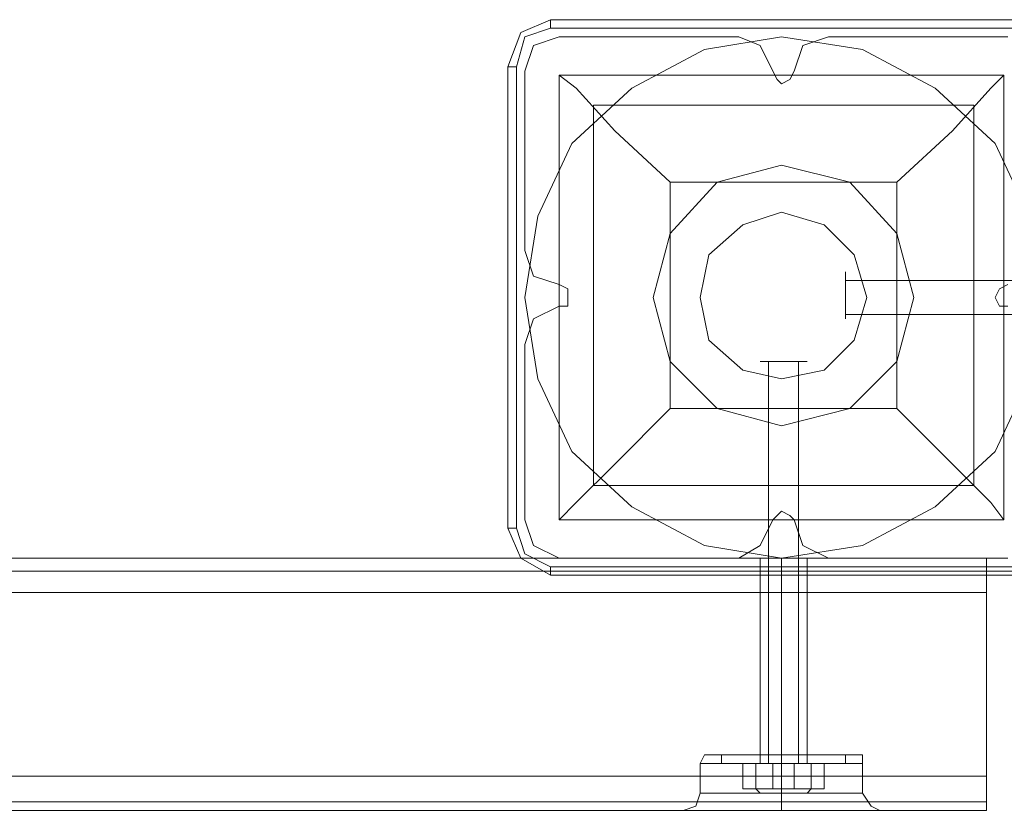
# Model space of a CAD drawing. Units: millimetres. Extents: x -6569 to 1940, y -4648 to 2070.
# Drawn here: x -2833 to -2662, y -993 to -856 of the extents above; entities that cross this region are included whole.
import ezdxf

# ---------------------------------------------------------------- set-up
doc = ezdxf.new("R2010")
doc.units = ezdxf.units.MM
doc.header["$MEASUREMENT"] = 0

# ---------------------------------------------------------------- blocks, each defined once
blk = doc.blocks.new('WMF0')
at = {"color": 7, "lineweight": 0}
for points in [[(9.44333, -4.98233), (9.43899, -4.98418), (9.43713, -4.98914)], [(9.44333, -4.98233), (9.43899, -4.98418), (9.43713, -4.98914)], [(9.44333, -4.98233), (9.44333, -4.98356)], [(9.51019, -4.98233), (9.44333, -4.98233)], [(9.51019, -4.98233), (9.44333, -4.98233)], [(9.51019, -4.98233), (9.44333, -4.98233)], [(9.43837, -4.98914), (9.43961, -4.9848), (9.44333, -4.98356)], [(9.44333, -4.98356), (9.51019, -4.98356)], [(9.43713, -4.98914), (9.43837, -4.98914)], [(9.43713, -4.98914), (9.43713, -5.05601)], [(9.43713, -5.05601), (9.43713, -4.98914)], [(9.43713, -4.98914), (9.43713, -5.05601)], [(9.43837, -5.05601), (9.43837, -4.98914)], [(9.44456, -4.99038), (9.50896, -4.99038), (9.50896, -5.05477)], [(9.44456, -4.99038), (9.50896, -4.99038)], [(9.44456, -4.99038), (9.44456, -5.05477)], [(9.44456, -4.99038), (9.44704, -4.99223), (9.45261, -4.99842), (9.46066, -5.00585)], [(9.44456, -4.99038), (9.44456, -5.05477)], [(9.49348, -5.00585), (9.50153, -4.99842), (9.5071, -4.99223), (9.50896, -4.99038)], [(9.50896, -4.99038), (9.50896, -5.05477)], [(9.44952, -4.99471), (9.50462, -4.99471)], [(9.44952, -4.99471), (9.44952, -5.04981)], [(9.50462, -4.99471), (9.50462, -5.04981)], [(9.46066, -5.00585), (9.49348, -5.00585)], [(9.46066, -5.00585), (9.46066, -5.03867)], [(9.49348, -5.00585), (9.49348, -5.03867)], [(9.46066, -5.03867), (9.45261, -5.04672), (9.44704, -5.05229), (9.44456, -5.05477)], [(9.46066, -5.03867), (9.49348, -5.03867)], [(9.50896, -5.05477), (9.5071, -5.05229), (9.50153, -5.04672), (9.49348, -5.03867)], [(9.44952, -5.04981), (9.50462, -5.04981)], [(9.44456, -5.05477), (9.50896, -5.05477)], [(9.44456, -5.05477), (9.50896, -5.05477)], [(9.43713, -5.05601), (9.43837, -5.05601)], [(9.43713, -5.05601), (9.43899, -5.06034), (9.44333, -5.06282)], [(9.43713, -5.05601), (9.43899, -5.06034), (9.44333, -5.06282)], [(9.44333, -5.06158), (9.43961, -5.05972), (9.43837, -5.05601)], [(9.51019, -5.06158), (9.44333, -5.06158)], [(9.44333, -5.06282), (9.44333, -5.0622), (9.44333, -5.06158)], [(9.44333, -5.0622), (9.51019, -5.0622)], [(9.44333, -5.06282), (9.51019, -5.06282)], [(9.51019, -5.06282), (9.44333, -5.06282)]]:
    blk.add_lwpolyline(points, dxfattribs=at)
at = {"color": 51, "lineweight": 0}
for points in [[(9.44456, -4.9848), (9.44085, -4.98604), (9.43961, -4.98976)], [(9.44456, -4.9848), (9.44085, -4.98604), (9.43961, -4.98976)], [(9.47057, -4.9848), (9.44456, -4.9848)], [(9.47057, -4.9848), (9.44456, -4.9848)], [(9.47552, -4.98976), (9.47366, -4.98604), (9.47057, -4.9848)], [(9.47552, -4.98976), (9.47366, -4.98604), (9.47057, -4.9848)], [(9.48357, -4.9848), (9.47986, -4.98604), (9.47862, -4.98976)], [(9.48357, -4.9848), (9.47986, -4.98604), (9.47862, -4.98976)], [(9.50958, -4.9848), (9.48357, -4.9848)], [(9.50958, -4.9848), (9.48357, -4.9848)], [(9.43961, -4.98976), (9.43961, -5.01576)], [(9.43961, -4.98976), (9.43961, -5.01576)], [(9.47862, -4.98976), (9.478, -4.99099), (9.47676, -4.99161), (9.47614, -4.99099), (9.47552, -4.98976)], [(9.47862, -4.98976), (9.478, -4.99099), (9.47676, -4.99161), (9.47614, -4.99099), (9.47552, -4.98976)], [(9.43961, -5.01576), (9.44085, -5.01948), (9.44456, -5.02071)], [(9.43961, -5.01576), (9.44085, -5.01948), (9.44456, -5.02071)], [(9.44456, -5.02071), (9.4458, -5.02133), (9.4458, -5.02257), (9.4458, -5.02381), (9.44456, -5.02381)], [(9.44456, -5.02071), (9.4458, -5.02133), (9.4458, -5.02257), (9.4458, -5.02381), (9.44456, -5.02381)], [(9.50958, -5.02381), (9.50834, -5.02381), (9.50772, -5.02257), (9.50834, -5.02133), (9.50958, -5.02071)], [(9.50958, -5.02381), (9.50834, -5.02381), (9.50772, -5.02257), (9.50834, -5.02133), (9.50958, -5.02071)], [(9.44456, -5.02381), (9.44085, -5.02567), (9.43961, -5.02938)], [(9.44456, -5.02381), (9.44085, -5.02567), (9.43961, -5.02938)], [(9.43961, -5.02938), (9.43961, -5.05477)], [(9.43961, -5.02938), (9.43961, -5.05477)], [(9.43961, -5.05477), (9.44085, -5.05848), (9.44456, -5.06034)], [(9.43961, -5.05477), (9.44085, -5.05848), (9.44456, -5.06034)], [(9.47057, -5.06034), (9.47366, -5.05848), (9.47552, -5.05477)], [(9.47057, -5.06034), (9.47366, -5.05848), (9.47552, -5.05477)], [(9.47552, -5.05477), (9.47614, -5.05415), (9.47676, -5.05353), (9.478, -5.05415), (9.47862, -5.05477)], [(9.47552, -5.05477), (9.47614, -5.05415), (9.47676, -5.05353), (9.478, -5.05415), (9.47862, -5.05477)], [(9.47862, -5.05477), (9.47986, -5.05848), (9.48357, -5.06034)], [(9.47862, -5.05477), (9.47986, -5.05848), (9.48357, -5.06034)], [(9.44456, -5.06034), (9.47057, -5.06034)], [(9.44456, -5.06034), (9.47057, -5.06034)], [(9.48357, -5.06034), (9.50958, -5.06034)], [(9.48357, -5.06034), (9.50958, -5.06034)]]:
    blk.add_lwpolyline(points, dxfattribs=at)
at = {"color": 30, "lineweight": 0}
for points in [[(9.44456, -4.9848), (9.44085, -4.98604), (9.43961, -4.98976)], [(9.44456, -4.9848), (9.44085, -4.98604), (9.43961, -4.98976)], [(9.47057, -4.9848), (9.44456, -4.9848)], [(9.47057, -4.9848), (9.44456, -4.9848)], [(9.47552, -4.98976), (9.47366, -4.98604), (9.47057, -4.9848)], [(9.47552, -4.98976), (9.47366, -4.98604), (9.47057, -4.9848)], [(9.48357, -4.9848), (9.47986, -4.98604), (9.47862, -4.98976)], [(9.48357, -4.9848), (9.47986, -4.98604), (9.47862, -4.98976)], [(9.50958, -4.9848), (9.48357, -4.9848)], [(9.50958, -4.9848), (9.48357, -4.9848)], [(9.43961, -4.98976), (9.43961, -5.01576)], [(9.43961, -4.98976), (9.43961, -5.01576)], [(9.47862, -4.98976), (9.478, -4.99099), (9.47676, -4.99161), (9.47614, -4.99099), (9.47552, -4.98976)], [(9.47862, -4.98976), (9.478, -4.99099), (9.47676, -4.99161), (9.47614, -4.99099), (9.47552, -4.98976)], [(9.43961, -5.01576), (9.44085, -5.01948), (9.44456, -5.02071)], [(9.43961, -5.01576), (9.44085, -5.01948), (9.44456, -5.02071)], [(9.44456, -5.02071), (9.4458, -5.02133), (9.4458, -5.02257), (9.4458, -5.02381), (9.44456, -5.02381)], [(9.44456, -5.02071), (9.4458, -5.02133), (9.4458, -5.02257), (9.4458, -5.02381), (9.44456, -5.02381)], [(9.50958, -5.02381), (9.50834, -5.02381), (9.50772, -5.02257), (9.50834, -5.02133), (9.50958, -5.02071)], [(9.50958, -5.02381), (9.50834, -5.02381), (9.50772, -5.02257), (9.50834, -5.02133), (9.50958, -5.02071)], [(9.44456, -5.02381), (9.44085, -5.02567), (9.43961, -5.02938)], [(9.44456, -5.02381), (9.44085, -5.02567), (9.43961, -5.02938)], [(9.43961, -5.02938), (9.43961, -5.05477)], [(9.43961, -5.02938), (9.43961, -5.05477)], [(9.43961, -5.05477), (9.44085, -5.05848), (9.44456, -5.06034)], [(9.43961, -5.05477), (9.44085, -5.05848), (9.44456, -5.06034)], [(9.47057, -5.06034), (9.47366, -5.05848), (9.47552, -5.05477)], [(9.47057, -5.06034), (9.47366, -5.05848), (9.47552, -5.05477)], [(9.47552, -5.05477), (9.47614, -5.05415), (9.47676, -5.05353), (9.478, -5.05415), (9.47862, -5.05477)], [(9.47552, -5.05477), (9.47614, -5.05415), (9.47676, -5.05353), (9.478, -5.05415), (9.47862, -5.05477)], [(9.47862, -5.05477), (9.47986, -5.05848), (9.48357, -5.06034)], [(9.47862, -5.05477), (9.47986, -5.05848), (9.48357, -5.06034)], [(7.94188, -5.06034), (9.50648, -5.06034)], [(7.94188, -5.06034), (9.50648, -5.06034)], [(7.94188, -5.06034), (9.50648, -5.06034)], [(7.94188, -5.06034), (9.50648, -5.06034)], [(7.94188, -5.06034), (9.50648, -5.06034)], [(7.94188, -5.06034), (9.50648, -5.06034)], [(9.44456, -5.06034), (9.47057, -5.06034)], [(9.44456, -5.06034), (9.47057, -5.06034)], [(9.47366, -5.06034), (9.47366, -5.08882)], [(9.47366, -5.06034), (9.47366, -5.08882)], [(9.47676, -5.06034), (9.47676, -5.08882)], [(9.47676, -5.06034), (9.47676, -5.08882)], [(9.47676, -5.06034), (9.47676, -5.08882)], [(9.47676, -5.06034), (9.47676, -5.08882)], [(9.48048, -5.06034), (9.48048, -5.08882)], [(9.48048, -5.06034), (9.48048, -5.08882)], [(9.48357, -5.06034), (9.50958, -5.06034)], [(9.48357, -5.06034), (9.50958, -5.06034)], [(9.50648, -5.06529), (9.50648, -5.0622), (9.50648, -5.06034)], [(9.50648, -5.06034), (9.50648, -5.0622), (9.50648, -5.06529)], [(9.50648, -5.06529), (9.50648, -5.0622), (9.50648, -5.06034)], [(9.50648, -5.06034), (9.50648, -5.0622), (9.50648, -5.06529)], [(9.50648, -5.06529), (9.50648, -5.0622), (9.50648, -5.06034)], [(9.50648, -5.06034), (9.50648, -5.0622), (9.50648, -5.06529)], [(7.94188, -5.06529), (7.94188, -5.09192), (9.50648, -5.09192)], [(7.94188, -5.06529), (9.50648, -5.06529)], [(7.94188, -5.06529), (9.50648, -5.06529)], [(7.94188, -5.06529), (9.50648, -5.06529)], [(7.94188, -5.06529), (9.50648, -5.06529)], [(7.94188, -5.06529), (9.50648, -5.06529)], [(7.94188, -5.09192), (7.94188, -5.06529), (9.50648, -5.06529)], [(9.50648, -5.09192), (9.50648, -5.06529)], [(9.50648, -5.06529), (9.50648, -5.09192)], [(9.46685, -5.08882), (9.46562, -5.08882), (9.465, -5.09006)], [(9.46685, -5.08882), (9.46562, -5.08882), (9.465, -5.09006)], [(9.48729, -5.08882), (9.48419, -5.08882), (9.47676, -5.08882), (9.46995, -5.08882), (9.46685, -5.08882)], [(9.48729, -5.08882), (9.48419, -5.08882), (9.47676, -5.08882), (9.46995, -5.08882), (9.46685, -5.08882)], [(9.46995, -5.08882), (9.47676, -5.08882), (9.48419, -5.08882), (9.48729, -5.08882)], [(9.46995, -5.08882), (9.47676, -5.08882), (9.48419, -5.08882), (9.48729, -5.08882)], [(9.48048, -5.08882), (9.47924, -5.08882), (9.47676, -5.08882), (9.4749, -5.08882), (9.47366, -5.08882)], [(9.48048, -5.08882), (9.47924, -5.08882), (9.47676, -5.08882), (9.4749, -5.08882), (9.47366, -5.08882)], [(9.4749, -5.08882), (9.47676, -5.08882), (9.47924, -5.08882), (9.48048, -5.08882)], [(9.4749, -5.08882), (9.47676, -5.08882), (9.47924, -5.08882), (9.48048, -5.08882)], [(9.47676, -5.08882), (9.47676, -5.09006)], [(9.47676, -5.08882), (9.47676, -5.09006)], [(9.47676, -5.08882), (9.47676, -5.09006)], [(9.47676, -5.08882), (9.47676, -5.09006)], [(9.48729, -5.08882), (9.48852, -5.08882), (9.48852, -5.09006)], [(9.48729, -5.08882), (9.48852, -5.08882), (9.48852, -5.09006)], [(9.48852, -5.09006), (9.48729, -5.09006), (9.48295, -5.09006), (9.47676, -5.09006), (9.47119, -5.09006), (9.46685, -5.09006), (9.465, -5.09006)], [(9.48852, -5.09006), (9.48729, -5.09006), (9.48295, -5.09006), (9.47676, -5.09006), (9.47119, -5.09006), (9.46685, -5.09006), (9.465, -5.09006)], [(9.465, -5.09006), (9.465, -5.09439)], [(9.465, -5.09006), (9.465, -5.09439)], [(9.46685, -5.09006), (9.47119, -5.09006), (9.47676, -5.09006), (9.48295, -5.09006), (9.48729, -5.09006), (9.48852, -5.09006)], [(9.46685, -5.09006), (9.47119, -5.09006), (9.47676, -5.09006), (9.48295, -5.09006), (9.48729, -5.09006), (9.48852, -5.09006)], [(9.47676, -5.09006), (9.47676, -5.09439)], [(9.47676, -5.09006), (9.47676, -5.09439)], [(9.47676, -5.09006), (9.47676, -5.09439)], [(9.47676, -5.09006), (9.47676, -5.09439)], [(9.48852, -5.09006), (9.48852, -5.09439)], [(9.48852, -5.09006), (9.48852, -5.09439)], [(7.94188, -5.09192), (9.50648, -5.09192)], [(7.94188, -5.09192), (9.50648, -5.09192)], [(7.94188, -5.09192), (9.50648, -5.09192)], [(7.94188, -5.09192), (9.50648, -5.09192)], [(7.94188, -5.09192), (9.50648, -5.09192)], [(9.50648, -5.09192), (9.50648, -5.09563), (9.50648, -5.09687)], [(9.50648, -5.09192), (9.50648, -5.09563), (9.50648, -5.09687)], [(9.50648, -5.09687), (9.50648, -5.09563), (9.50648, -5.09192)], [(9.50648, -5.09192), (9.50648, -5.09563), (9.50648, -5.09687)], [(9.50648, -5.09687), (9.50648, -5.09563), (9.50648, -5.09192)], [(9.50648, -5.09687), (9.50648, -5.09563), (9.50648, -5.09192)], [(9.46252, -5.09687), (9.46438, -5.09625), (9.465, -5.09439)], [(9.46252, -5.09687), (9.46438, -5.09625), (9.465, -5.09439)], [(9.48852, -5.09439), (9.48729, -5.09439), (9.48295, -5.09439), (9.47676, -5.09439), (9.47119, -5.09439), (9.46685, -5.09439), (9.465, -5.09439)], [(9.46685, -5.09439), (9.47119, -5.09439), (9.47676, -5.09439), (9.48295, -5.09439), (9.48729, -5.09439), (9.48852, -5.09439)], [(9.47676, -5.09687), (9.47676, -5.09625), (9.47676, -5.09439)], [(9.47676, -5.09687), (9.47676, -5.09625), (9.47676, -5.09439)], [(9.47676, -5.09687), (9.47676, -5.09625), (9.47676, -5.09439)], [(9.47676, -5.09687), (9.47676, -5.09625), (9.47676, -5.09439)], [(9.491, -5.09687), (9.48976, -5.09625), (9.48852, -5.09439)], [(9.491, -5.09687), (9.48976, -5.09625), (9.48852, -5.09439)], [(7.94188, -5.09563), (9.50648, -5.09563)], [(7.94188, -5.09563), (9.50648, -5.09563)], [(7.94188, -5.09687), (9.50648, -5.09687)], [(7.94188, -5.09687), (9.50648, -5.09687)], [(7.97655, -5.09687), (9.47181, -5.09687)], [(7.97655, -5.09687), (9.47181, -5.09687)], [(7.97655, -5.09687), (9.47181, -5.09687)], [(7.97655, -5.09687), (9.47181, -5.09687)], [(9.47181, -5.09687), (9.46623, -5.09687), (9.46314, -5.09687)], [(9.47181, -5.09687), (9.46623, -5.09687), (9.46314, -5.09687)], [(9.46623, -5.09687), (9.47181, -5.09687)], [(9.46623, -5.09687), (9.47181, -5.09687)], [(9.48233, -5.09687), (9.47986, -5.09687), (9.47676, -5.09687), (9.47428, -5.09687), (9.47181, -5.09687)], [(9.48233, -5.09687), (9.47986, -5.09687), (9.47676, -5.09687), (9.47428, -5.09687), (9.47181, -5.09687)], [(9.47181, -5.09687), (9.47305, -5.09687), (9.47428, -5.09687), (9.47552, -5.09687), (9.47676, -5.09687), (9.47862, -5.09687), (9.47986, -5.09687), (9.48109, -5.09687), (9.48233, -5.09687)], [(9.47181, -5.09687), (9.47305, -5.09687), (9.47428, -5.09687), (9.47552, -5.09687), (9.47676, -5.09687), (9.47862, -5.09687), (9.47986, -5.09687), (9.48109, -5.09687), (9.48233, -5.09687)], [(9.48233, -5.09687), (9.4879, -5.09687), (9.491, -5.09687)], [(9.491, -5.09687), (9.4879, -5.09687), (9.48233, -5.09687)], [(9.48233, -5.09687), (9.50648, -5.09687)], [(9.48233, -5.09687), (9.4879, -5.09687), (9.491, -5.09687)], [(9.491, -5.09687), (9.4879, -5.09687), (9.48233, -5.09687)], [(9.48233, -5.09687), (9.50648, -5.09687)], [(9.48233, -5.09687), (9.50648, -5.09687)], [(9.48233, -5.09687), (9.50648, -5.09687)]]:
    blk.add_lwpolyline(points, dxfattribs=at)
at = {"color": 7, "lineweight": 0}
blk.add_lwpolyline([(9.43961, -5.02257), (9.44147, -5.01081), (9.44642, -5.00028), (9.45509, -4.99223), (9.46562, -4.98666), (9.47676, -4.9848), (9.48852, -4.98666), (9.49905, -4.99223), (9.50772, -5.00028), (9.51267, -5.01081), (9.51453, -5.02257), (9.51267, -5.03434), (9.50772, -5.04486), (9.49905, -5.05291), (9.48852, -5.05848), (9.47676, -5.06034), (9.46562, -5.05848), (9.45509, -5.05291), (9.44642, -5.04486), (9.44147, -5.03434), (9.43961, -5.02257)], close=True, dxfattribs=at)
blk.add_lwpolyline([(9.43961, -5.02257), (9.44147, -5.01081), (9.44642, -5.00028), (9.45509, -4.99223), (9.46562, -4.98666), (9.47676, -4.9848), (9.48852, -4.98666), (9.49905, -4.99223), (9.50772, -5.00028), (9.51267, -5.01081), (9.51453, -5.02257), (9.51267, -5.03434), (9.50772, -5.04486), (9.49905, -5.05291), (9.48852, -5.05848), (9.47676, -5.06034), (9.46562, -5.05848), (9.45509, -5.05291), (9.44642, -5.04486), (9.44147, -5.03434), (9.43961, -5.02257)], close=True, dxfattribs=at)
at = {"color": 51, "lineweight": 0}
for points in [[(9.49595, -5.02257), (9.49348, -5.01328), (9.48667, -5.00585), (9.47676, -5.00338), (9.46747, -5.00585), (9.46066, -5.01328), (9.45819, -5.02257), (9.46066, -5.03186), (9.46747, -5.03867), (9.47676, -5.04115), (9.48667, -5.03867), (9.49348, -5.03186), (9.49595, -5.02257)], [(9.49595, -5.02257), (9.49348, -5.01328), (9.48667, -5.00585), (9.47676, -5.00338), (9.46747, -5.00585), (9.46066, -5.01328), (9.45819, -5.02257), (9.46066, -5.03186), (9.46747, -5.03867), (9.47676, -5.04115), (9.48667, -5.03867), (9.49348, -5.03186), (9.49595, -5.02257)], [(9.49595, -5.02257), (9.49348, -5.01328), (9.48667, -5.00585), (9.47676, -5.00338), (9.46747, -5.00585), (9.46066, -5.01328), (9.45819, -5.02257), (9.46066, -5.03186), (9.46747, -5.03867), (9.47676, -5.04115), (9.48667, -5.03867), (9.49348, -5.03186), (9.49595, -5.02257)], [(9.45819, -5.02257), (9.46066, -5.03186), (9.46747, -5.03867), (9.47676, -5.04115), (9.48667, -5.03867), (9.49348, -5.03186), (9.49595, -5.02257), (9.49348, -5.01328), (9.48667, -5.00585), (9.47676, -5.00338), (9.46747, -5.00585), (9.46066, -5.01328), (9.45819, -5.02257)], [(9.49595, -5.02257), (9.49348, -5.01328), (9.48667, -5.00585), (9.47676, -5.00338), (9.46747, -5.00585), (9.46066, -5.01328), (9.45819, -5.02257), (9.46066, -5.03186), (9.46747, -5.03867), (9.47676, -5.04115), (9.48667, -5.03867), (9.49348, -5.03186), (9.49595, -5.02257)]]:
    blk.add_lwpolyline(points, close=True, dxfattribs=at)
at = {"color": 254, "lineweight": 0}
for points in [[(9.465, -5.02257), (9.46623, -5.01638), (9.47119, -5.01205), (9.47676, -5.01019), (9.48295, -5.01205), (9.48729, -5.01638), (9.48914, -5.02257), (9.48729, -5.02876), (9.48295, -5.0331), (9.47676, -5.03434), (9.47119, -5.0331), (9.46623, -5.02876), (9.465, -5.02257)], [(9.48914, -5.02257), (9.48729, -5.01638), (9.48295, -5.01205), (9.47676, -5.01019), (9.47119, -5.01205), (9.46623, -5.01638), (9.465, -5.02257), (9.46623, -5.02876), (9.47119, -5.0331), (9.47676, -5.03434), (9.48295, -5.0331), (9.48729, -5.02876), (9.48914, -5.02257)]]:
    blk.add_lwpolyline(points, close=True, dxfattribs=at)
at = {"color": 253, "lineweight": 0}
for points in [[(9.48605, -5.01886), (9.48605, -5.02009), (9.48605, -5.02257), (9.48605, -5.02505), (9.48605, -5.02567), (9.48605, -5.02505), (9.48605, -5.02257), (9.48605, -5.02009), (9.48605, -5.01886)], [(9.48605, -5.01886), (9.48605, -5.02009), (9.48605, -5.02257), (9.48605, -5.02505), (9.48605, -5.02567), (9.48605, -5.02505), (9.48605, -5.02257), (9.48605, -5.02009), (9.48605, -5.01886)], [(9.48605, -5.01886), (9.48605, -5.02009), (9.48605, -5.02257), (9.48605, -5.02505), (9.48605, -5.02567), (9.48605, -5.02505), (9.48605, -5.02257), (9.48605, -5.02009), (9.48605, -5.01886)], [(9.48605, -5.01886), (9.48605, -5.02009), (9.48605, -5.02257), (9.48605, -5.02505), (9.48605, -5.02567), (9.48605, -5.02505), (9.48605, -5.02257), (9.48605, -5.02009), (9.48605, -5.01886)], [(9.48048, -5.03186), (9.47924, -5.03186), (9.47676, -5.03186), (9.4749, -5.03186), (9.47366, -5.03186), (9.4749, -5.03186), (9.47676, -5.03186), (9.47924, -5.03186), (9.48048, -5.03186)], [(9.48048, -5.03186), (9.47924, -5.03186), (9.47676, -5.03186), (9.4749, -5.03186), (9.47366, -5.03186), (9.4749, -5.03186), (9.47676, -5.03186), (9.47924, -5.03186), (9.48048, -5.03186)], [(9.48171, -5.09439), (9.48048, -5.09439), (9.47676, -5.09439), (9.47366, -5.09439), (9.47243, -5.09439), (9.47366, -5.09439), (9.47676, -5.09439), (9.48048, -5.09439), (9.48171, -5.09439)], [(9.48171, -5.09439), (9.48048, -5.09439), (9.47676, -5.09439), (9.47366, -5.09439), (9.47243, -5.09439), (9.47366, -5.09439), (9.47676, -5.09439), (9.48048, -5.09439), (9.48171, -5.09439)]]:
    blk.add_lwpolyline(points, close=True, dxfattribs=at)
for points in [[(9.54425, -5.02009), (9.48605, -5.02009)], [(9.54425, -5.02009), (9.48605, -5.02009)], [(9.54425, -5.02009), (9.48605, -5.02009)], [(9.54425, -5.02009), (9.48605, -5.02009)], [(9.54425, -5.02505), (9.48605, -5.02505)], [(9.54425, -5.02505), (9.48605, -5.02505)], [(9.54425, -5.02505), (9.48605, -5.02505)], [(9.54425, -5.02505), (9.48605, -5.02505)], [(9.4749, -5.09006), (9.4749, -5.03186)], [(9.4749, -5.09006), (9.4749, -5.03186)], [(9.47924, -5.09006), (9.47924, -5.03186)], [(9.47924, -5.09006), (9.47924, -5.03186)], [(9.48605, -5.08882), (9.48357, -5.08882), (9.47676, -5.08882), (9.47057, -5.08882), (9.46809, -5.08882)], [(9.46809, -5.09006), (9.46809, -5.08882)], [(9.48605, -5.08882), (9.48357, -5.08882), (9.47676, -5.08882), (9.47057, -5.08882), (9.46809, -5.08882)], [(9.46809, -5.09006), (9.46809, -5.08882)], [(9.47057, -5.08882), (9.47676, -5.08882), (9.48357, -5.08882), (9.48605, -5.08882)], [(9.47057, -5.08882), (9.47676, -5.08882), (9.48357, -5.08882), (9.48605, -5.08882)], [(9.47366, -5.08882), (9.47428, -5.08882), (9.47676, -5.08882), (9.47924, -5.08882), (9.48048, -5.08882)], [(9.47924, -5.08882), (9.47676, -5.08882), (9.47428, -5.08882), (9.47366, -5.08882)], [(9.47366, -5.09006), (9.47366, -5.08882)], [(9.47366, -5.08882), (9.47428, -5.08882), (9.47676, -5.08882), (9.47924, -5.08882), (9.48048, -5.08882)], [(9.47924, -5.08882), (9.47676, -5.08882), (9.47428, -5.08882), (9.47366, -5.08882)], [(9.47366, -5.09006), (9.47366, -5.08882)], [(9.47676, -5.09006), (9.47676, -5.08882)], [(9.47676, -5.09006), (9.47676, -5.08882)], [(9.47676, -5.09006), (9.47676, -5.08882)], [(9.47676, -5.09006), (9.47676, -5.08882)], [(9.47676, -5.09006), (9.47676, -5.08882)], [(9.47676, -5.09006), (9.47676, -5.08882)], [(9.47676, -5.09006), (9.47676, -5.08882)], [(9.47676, -5.09006), (9.47676, -5.08882)], [(9.48048, -5.09006), (9.48048, -5.08882)], [(9.48048, -5.09006), (9.48048, -5.08882)], [(9.48605, -5.09006), (9.48605, -5.08882)], [(9.48605, -5.09006), (9.48605, -5.08882)], [(9.48605, -5.09006), (9.48295, -5.09006), (9.47676, -5.09006), (9.47057, -5.09006), (9.46809, -5.09006)], [(9.46809, -5.09006), (9.47057, -5.09006), (9.47676, -5.09006), (9.48357, -5.09006), (9.48605, -5.09006)], [(9.48357, -5.09006), (9.47676, -5.09006), (9.47057, -5.09006), (9.46809, -5.09006)], [(9.48605, -5.09006), (9.48357, -5.09006), (9.47676, -5.09006), (9.47057, -5.09006), (9.46809, -5.09006)], [(9.48605, -5.09006), (9.48295, -5.09006), (9.47676, -5.09006), (9.47057, -5.09006), (9.46809, -5.09006)], [(9.46809, -5.09006), (9.47057, -5.09006), (9.47676, -5.09006), (9.48357, -5.09006), (9.48605, -5.09006)], [(9.48357, -5.09006), (9.47676, -5.09006), (9.47057, -5.09006), (9.46809, -5.09006)], [(9.48605, -5.09006), (9.48357, -5.09006), (9.47676, -5.09006), (9.47057, -5.09006), (9.46809, -5.09006)], [(9.47057, -5.09006), (9.47676, -5.09006), (9.48295, -5.09006), (9.48605, -5.09006)], [(9.47057, -5.09006), (9.47676, -5.09006), (9.48357, -5.09006), (9.48605, -5.09006)], [(9.47057, -5.09006), (9.47676, -5.09006), (9.48295, -5.09006), (9.48605, -5.09006)], [(9.47057, -5.09006), (9.47676, -5.09006), (9.48357, -5.09006), (9.48605, -5.09006)], [(9.47552, -5.09377), (9.47119, -5.09377), (9.47119, -5.09006), (9.47552, -5.09006)], [(9.47119, -5.09377), (9.47305, -5.09377), (9.47305, -5.09006), (9.47119, -5.09006)], [(9.47552, -5.09377), (9.47119, -5.09377), (9.47119, -5.09006), (9.47552, -5.09006)], [(9.47119, -5.09377), (9.47305, -5.09377), (9.47305, -5.09006), (9.47119, -5.09006)], [(9.47305, -5.09377), (9.47862, -5.09377), (9.47862, -5.09006), (9.47305, -5.09006)], [(9.47305, -5.09006), (9.47428, -5.09006), (9.47676, -5.09006), (9.47986, -5.09006), (9.48109, -5.09006)], [(9.47986, -5.09006), (9.47676, -5.09006), (9.47428, -5.09006), (9.47305, -5.09006)], [(9.47305, -5.09006), (9.47366, -5.09006)], [(9.47305, -5.09006), (9.47428, -5.09006), (9.47676, -5.09006), (9.47986, -5.09006), (9.48048, -5.09006)], [(9.47986, -5.09006), (9.47676, -5.09006), (9.47428, -5.09006), (9.47305, -5.09006)], [(9.47305, -5.09006), (9.47428, -5.09006), (9.47676, -5.09006), (9.47986, -5.09006), (9.48109, -5.09006)], [(9.47986, -5.09006), (9.47676, -5.09006), (9.47428, -5.09006), (9.47305, -5.09006)], [(9.47305, -5.09006), (9.47366, -5.09006)], [(9.47305, -5.09006), (9.47428, -5.09006), (9.47676, -5.09006), (9.47986, -5.09006), (9.48048, -5.09006)], [(9.47986, -5.09006), (9.47676, -5.09006), (9.47428, -5.09006), (9.47305, -5.09006)], [(9.47305, -5.09377), (9.47862, -5.09377), (9.47862, -5.09006), (9.47305, -5.09006)], [(9.47366, -5.09006), (9.4749, -5.09006), (9.47676, -5.09006), (9.47924, -5.09006), (9.48048, -5.09006)], [(9.47924, -5.09006), (9.47676, -5.09006), (9.4749, -5.09006), (9.47366, -5.09006)], [(9.48048, -5.09006), (9.47924, -5.09006), (9.47676, -5.09006), (9.47428, -5.09006), (9.47366, -5.09006)], [(9.48048, -5.09006), (9.47924, -5.09006), (9.47676, -5.09006), (9.47428, -5.09006), (9.47366, -5.09006)], [(9.47366, -5.09006), (9.4749, -5.09006), (9.47676, -5.09006), (9.47924, -5.09006), (9.48048, -5.09006)], [(9.47924, -5.09006), (9.47676, -5.09006), (9.4749, -5.09006), (9.47366, -5.09006)], [(9.47428, -5.09006), (9.47676, -5.09006), (9.47924, -5.09006), (9.48048, -5.09006)], [(9.47428, -5.09006), (9.47676, -5.09006), (9.47924, -5.09006), (9.48048, -5.09006)], [(9.48109, -5.09377), (9.47552, -5.09377), (9.47552, -5.09006), (9.48109, -5.09006)], [(9.48109, -5.09377), (9.47552, -5.09377), (9.47552, -5.09006), (9.48109, -5.09006)], [(9.47862, -5.09377), (9.48295, -5.09377), (9.48295, -5.09006), (9.47862, -5.09006)], [(9.47862, -5.09377), (9.48295, -5.09377), (9.48295, -5.09006), (9.47862, -5.09006)], [(9.48109, -5.09006), (9.48048, -5.09006)], [(9.48109, -5.09006), (9.48048, -5.09006)], [(9.48295, -5.09377), (9.48109, -5.09377), (9.48109, -5.09006), (9.48295, -5.09006)], [(9.48295, -5.09377), (9.48109, -5.09377), (9.48109, -5.09006), (9.48295, -5.09006)], [(9.47366, -5.09439), (9.47305, -5.09377)], [(9.47366, -5.09439), (9.47305, -5.09377)], [(9.48048, -5.09439), (9.48109, -5.09377)], [(9.48048, -5.09439), (9.48109, -5.09377)]]:
    blk.add_lwpolyline(points, dxfattribs=at)
at = {"color": 30, "lineweight": 0}
for points in [[(9.47366, -5.06034), (9.4749, -5.06034), (9.47676, -5.06034), (9.47924, -5.06034), (9.48048, -5.06034), (9.47924, -5.06034), (9.47676, -5.06034), (9.4749, -5.06034), (9.47366, -5.06034)], [(9.47366, -5.06034), (9.4749, -5.06034), (9.47676, -5.06034), (9.47924, -5.06034), (9.48048, -5.06034), (9.47924, -5.06034), (9.47676, -5.06034), (9.4749, -5.06034), (9.47366, -5.06034)], [(7.94188, -5.0622), (9.50648, -5.0622), (7.94188, -5.0622), (9.50648, -5.0622), (7.94188, -5.0622), (9.50648, -5.0622), (7.94188, -5.0622)], [(9.48852, -5.09439), (9.48729, -5.09439), (9.48295, -5.09439), (9.47676, -5.09439), (9.47119, -5.09439), (9.46685, -5.09439), (9.465, -5.09439), (9.46685, -5.09439), (9.47119, -5.09439), (9.47676, -5.09439), (9.48295, -5.09439), (9.48729, -5.09439), (9.48852, -5.09439)], [(7.94188, -5.09563), (9.50648, -5.09563), (7.94188, -5.09563), (9.50648, -5.09563), (7.94188, -5.09563)]]:
    blk.add_lwpolyline(points, close=True, dxfattribs=at)

msp = doc.modelspace()

# ---------------------------------------------------------------- block references
at = {"xscale": 1194.410871566455, "yscale": 1194.410871566455, "zscale": 1194.410871566455}
msp.add_blockref('WMF0', (-14019.97, 5094.74), dxfattribs=at)

doc.saveas('drawing.dxf')
